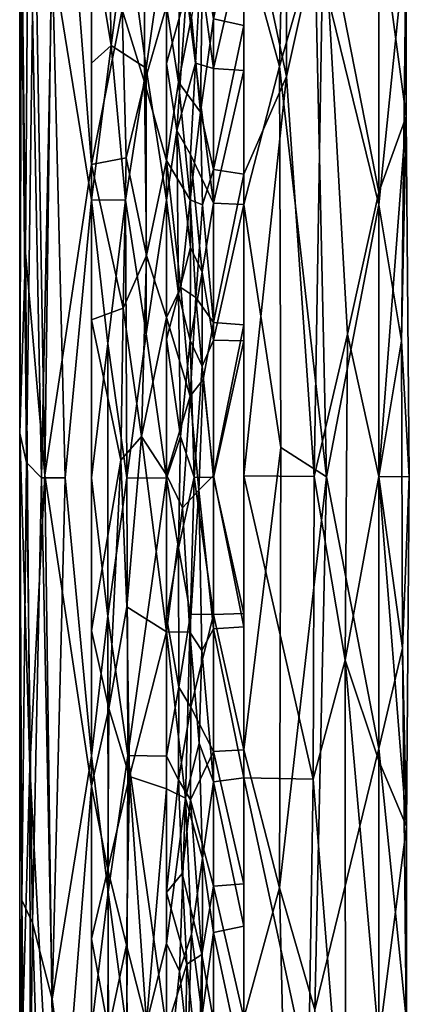
# Model space of a CAD drawing. Units: inches. Extents: x -18.3 to 18, y -16.2 to 14.5.
# Drawn here: x -14.3 to -13, y -1.7 to 1.7 of the extents above; entities that cross this region are included whole.
import ezdxf

# ---------------------------------------------------------------- set-up
doc = ezdxf.new("R2010")
doc.units = ezdxf.units.IN
doc.header["$MEASUREMENT"] = 0
doc.layers.add('SEAT-TRIM', color=5, linetype='Continuous')

msp = doc.modelspace()

# ---------------------------------------------------------------- linework, layer by layer
at = {"layer": 'SEAT-TRIM'}
for points in [[(-14.1699, 2.7833, 40.4013), (-14.0454, 1.1855, 40.8277), (-14.0454, 3.2597, 40.4372)], [(-14.2537, 3.0534, 40.1396), (-14.2891, 2.5505, 40.0635), (-14.2695, 0.8851, 40.4502)], [(-14.2537, 3.0534, 40.1396), (-14.2695, 0.8851, 40.4502), (-14.2039, 0.13, 40.6589)], [(-14.2537, 3.0534, 40.1396), (-14.2039, 0.13, 40.6589), (-14.1699, 2.7833, 40.4013)], [(-13.2576, 2.0502, 40.5028), (-13.0699, 1.0917, 40.4803), (-13.0699, 2.9933, 40.1433)], [(-14.0454, 2.9215, 39.3181), (-14.0454, 1.0656, 39.6649), (-14.179, 1.892, 39.729)], [(-13.2874, 1.9354, 39.7371), (-13.0699, 2.8666, 39.7011), (-13.0699, 1.0483, 40.0224)], [(-12.9769, 1.9633, 40.0553), (-13.0699, 1.0483, 40.0224), (-13.0699, 1.9574, 39.8617), (-13.0699, 2.8666, 39.7011)], [(-14.0454, 1.1855, 40.8277), (-14.1699, 2.7833, 40.4013), (-14.2039, 0.13, 40.6589)], [(-13.3838, 1.4841, 40.667), (-13.386, 2.6716, 40.4588), (-13.5284, 2.161, 40.5929)], [(-13.386, 2.6716, 40.4588), (-13.3838, 1.4841, 40.667), (-13.2576, 2.0502, 40.5028)], [(-12.9772, 2.6294, 40.0806), (-13.0699, 2.0425, 40.3118), (-12.9771, 1.3485, 40.3035)], [(-12.9771, 1.3485, 40.3035), (-12.9769, 1.9633, 40.0553), (-12.9772, 2.6294, 40.0806)], [(-14.2891, 2.5505, 40.0635), (-14.2893, 0.2729, 40.2508), (-14.2695, 0.8851, 40.4502)], [(-14.2893, 0.2729, 40.2508), (-14.2891, 2.5505, 40.0635), (-14.2832, 1.9829, 40.0221)], [(-13.5284, 1.9593, 39.5535), (-13.3856, 2.4817, 39.5632), (-13.407, 1.5176, 39.7289)], [(-13.2874, 1.9354, 39.7371), (-13.407, 1.5176, 39.7289), (-13.3856, 2.4817, 39.5632)], [(-14.0454, 1.9935, 39.4915), (-13.9903, 2.1577, 39.4623), (-13.9792, 1.5888, 39.5558)], [(-13.9903, 2.1577, 39.4623), (-13.9256, 1.9986, 39.4684), (-13.9792, 1.5888, 39.5558)], [(-13.5284, 1.6569, 40.6853), (-13.5284, 2.161, 40.5929), (-13.6312, 1.6795, 40.7298)], [(-13.5284, 1.1528, 40.7778), (-13.3838, 1.4841, 40.667), (-13.5284, 2.161, 40.5929)], [(-13.2899, 0.1261, 40.6913), (-13.2576, 2.0502, 40.5028), (-13.3838, 1.4841, 40.667)], [(-13.2576, 2.0502, 40.5028), (-13.2899, 0.1261, 40.6913), (-13.1768, 0.6094, 40.6005)], [(-13.0699, 1.0917, 40.4803), (-13.2576, 2.0502, 40.5028), (-13.1768, 0.6094, 40.6005)], [(-13.0699, 2.0425, 40.3118), (-13.0699, 1.0917, 40.4803), (-12.9771, 1.3485, 40.3035)], [(-14.2832, 1.9829, 40.0221), (-14.267, 0.1736, 40.0983), (-14.2893, 0.2729, 40.2508)], [(-14.267, 0.1736, 40.0983), (-14.2832, 1.9829, 40.0221), (-14.2467, 1.7017, 39.9104)], [(-13.9792, 1.5888, 39.5558), (-14.0454, 1.5296, 39.5782), (-14.0454, 1.9935, 39.4915)], [(-13.8606, 1.5121, 39.5415), (-13.9792, 1.5888, 39.5558), (-13.9256, 1.9986, 39.4684)], [(-13.7911, 1.9917, 39.4316), (-13.8606, 1.5121, 39.5415), (-13.9256, 1.9986, 39.4684)], [(-13.7911, 1.9917, 39.4316), (-13.7911, 1.0641, 39.6059), (-13.8606, 1.5121, 39.5415)], [(-13.7911, 1.5279, 39.5187), (-13.7911, 1.9917, 39.4316), (-13.723, 1.7711, 39.54)], [(-13.8658, 1.9557, 40.8018), (-13.9423, 1.7103, 40.8281), (-13.8659, 1.4646, 40.8704)], [(-13.7911, 1.723, 40.7863), (-13.8658, 1.9557, 40.8018), (-13.8659, 1.4646, 40.8704)], [(-13.6312, 1.9684, 39.5023), (-13.6312, 1.5108, 39.5866), (-13.6754, 1.8358, 39.5489)], [(-13.6312, 1.9684, 39.5023), (-13.5284, 1.9593, 39.5535), (-13.6312, 1.5108, 39.5866)], [(-13.5284, 1.5041, 39.6364), (-13.6312, 1.5108, 39.5866), (-13.5284, 1.9593, 39.5535)], [(-13.407, 1.5176, 39.7289), (-13.5284, 1.0489, 39.7194), (-13.5284, 1.9593, 39.5535)], [(-13.0699, 1.0483, 40.0224), (-12.9769, 1.9633, 40.0553), (-12.9933, 0.5866, 40.1573)], [(-12.9771, 1.3485, 40.3035), (-12.9933, 0.5866, 40.1573), (-12.9769, 1.9633, 40.0553)], [(-13.7062, 1.6855, 40.7979), (-13.676, 1.3627, 40.8252), (-13.6685, 1.9066, 40.7492)], [(-13.6312, 1.6795, 40.7298), (-13.6685, 1.9066, 40.7492), (-13.676, 1.3627, 40.8252)], [(-13.2477, 0.125, 39.9224), (-13.407, 1.5176, 39.7289), (-13.2874, 1.9354, 39.7371)], [(-13.2874, 1.9354, 39.7371), (-13.0699, 1.0483, 40.0224), (-13.2477, 0.125, 39.9224)], [(-14.179, 1.892, 39.729), (-14.2161, 0.1216, 39.9518), (-14.2467, 1.7017, 39.9104)], [(-14.179, 1.892, 39.729), (-14.135, 0.1215, 39.8124), (-14.2161, 0.1216, 39.9518)], [(-14.0454, 1.0656, 39.6649), (-14.135, 0.1215, 39.8124), (-14.179, 1.892, 39.729)], [(-13.7507, 1.4645, 40.8434), (-13.7471, 1.8514, 40.7897), (-13.7911, 1.723, 40.7863)], [(-13.7471, 1.8514, 40.7897), (-13.7507, 1.4645, 40.8434), (-13.7062, 1.6855, 40.7979)], [(-13.6754, 1.8358, 39.5489), (-13.693, 1.5289, 39.5888), (-13.723, 1.7711, 39.54)], [(-13.6312, 1.5108, 39.5866), (-13.693, 1.5289, 39.5888), (-13.6754, 1.8358, 39.5489)], [(-13.723, 1.7711, 39.54), (-13.7556, 1.3005, 39.5935), (-13.7911, 1.5279, 39.5187)], [(-13.7556, 1.3005, 39.5935), (-13.723, 1.7711, 39.54), (-13.693, 1.5289, 39.5888)], [(-14.0454, 1.1855, 40.8277), (-13.9423, 1.7103, 40.8281), (-14.0454, 1.704, 40.7301)], [(-13.9283, 1.2077, 40.8908), (-13.9423, 1.7103, 40.8281), (-14.0454, 1.1855, 40.8277)], [(-13.9283, 1.2077, 40.8908), (-13.8659, 1.4646, 40.8704), (-13.9423, 1.7103, 40.8281)], [(-13.8659, 1.4646, 40.8704), (-13.7911, 1.1988, 40.8857), (-13.7911, 1.723, 40.7863)], [(-13.7911, 1.1988, 40.8857), (-13.7507, 1.4645, 40.8434), (-13.7911, 1.723, 40.7863)], [(-14.267, 0.1736, 40.0983), (-14.2467, 1.7017, 39.9104), (-14.2161, 0.1216, 39.9518)], [(-13.7507, 1.4645, 40.8434), (-13.676, 1.3627, 40.8252), (-13.7062, 1.6855, 40.7979)], [(-13.6312, 1.6795, 40.7298), (-13.676, 1.3627, 40.8252), (-13.6312, 1.1683, 40.8246)], [(-13.6312, 1.1683, 40.8246), (-13.5284, 1.6569, 40.6853), (-13.6312, 1.6795, 40.7298)], [(-13.5284, 1.6569, 40.6853), (-13.6312, 1.1683, 40.8246), (-13.5284, 1.1528, 40.7778)], [(-14.0454, 1.5296, 39.5782), (-13.9792, 1.5888, 39.5558), (-14.0454, 1.0656, 39.6649)], [(-14.0454, 1.0656, 39.6649), (-13.9792, 1.5888, 39.5558), (-13.931, 1.0644, 39.6005)], [(-13.931, 1.0644, 39.6005), (-13.9792, 1.5888, 39.5558), (-13.8606, 1.5121, 39.5415)], [(-13.8606, 1.5121, 39.5415), (-13.8607, 0.6107, 39.625), (-13.931, 1.0644, 39.6005)], [(-13.8607, 0.6107, 39.625), (-13.8606, 1.5121, 39.5415), (-13.7911, 1.0641, 39.6059)], [(-13.7556, 1.3005, 39.5935), (-13.7911, 1.0641, 39.6059), (-13.7911, 1.5279, 39.5187)], [(-13.7556, 1.3005, 39.5935), (-13.693, 1.5289, 39.5888), (-13.7099, 1.2189, 39.6201)], [(-13.7099, 1.2189, 39.6201), (-13.693, 1.5289, 39.5888), (-13.6312, 1.0533, 39.6708)], [(-13.6312, 1.5108, 39.5866), (-13.6312, 1.0533, 39.6708), (-13.693, 1.5289, 39.5888)], [(-13.5284, 1.5041, 39.6364), (-13.6312, 1.0533, 39.6708), (-13.6312, 1.5108, 39.5866)], [(-13.5284, 1.0489, 39.7194), (-13.407, 1.5176, 39.7289), (-13.4029, 0.2243, 39.8248)], [(-13.407, 1.5176, 39.7289), (-13.2477, 0.125, 39.9224), (-13.4029, 0.2243, 39.8248)], [(-13.5284, 1.0489, 39.7194), (-13.6312, 1.0533, 39.6708), (-13.5284, 1.5041, 39.6364)], [(-13.3838, 1.4841, 40.667), (-13.5284, 0.1278, 40.7778), (-13.2899, 0.1261, 40.6913)], [(-13.5284, 0.1278, 40.7778), (-13.3838, 1.4841, 40.667), (-13.5284, 1.1528, 40.7778)], [(-13.8595, 0.8764, 40.9241), (-13.8659, 1.4646, 40.8704), (-13.9283, 1.2077, 40.8908)], [(-13.8659, 1.4646, 40.8704), (-13.8595, 0.8764, 40.9241), (-13.7911, 1.1988, 40.8857)], [(-13.7106, 1.0657, 40.868), (-13.7507, 1.4645, 40.8434), (-13.7911, 1.1988, 40.8857)], [(-13.7507, 1.4645, 40.8434), (-13.7106, 1.0657, 40.868), (-13.676, 1.3627, 40.8252)], [(-13.6692, 1.0486, 40.8521), (-13.676, 1.3627, 40.8252), (-13.7106, 1.0657, 40.868)], [(-13.6312, 1.1683, 40.8246), (-13.676, 1.3627, 40.8252), (-13.6692, 1.0486, 40.8521)], [(-12.9771, 1.3485, 40.3035), (-13.0699, 0.1262, 40.4802), (-12.9666, 0.1249, 40.2941)], [(-12.9771, 1.3485, 40.3035), (-13.0699, 1.0917, 40.4803), (-13.0699, 0.1262, 40.4802)], [(-12.9933, 0.5866, 40.1573), (-12.9771, 1.3485, 40.3035), (-12.9666, 0.1249, 40.2941)], [(-13.7911, 1.0641, 39.6059), (-13.7556, 1.3005, 39.5935), (-13.7503, 0.7458, 39.6446)], [(-13.7102, 0.9033, 39.6491), (-13.7503, 0.7458, 39.6446), (-13.7556, 1.3005, 39.5935)], [(-13.7556, 1.3005, 39.5935), (-13.7099, 1.2189, 39.6201), (-13.7102, 0.9033, 39.6491)], [(-14.0454, 1.1855, 40.8277), (-13.938, 0.6975, 40.9252), (-13.9283, 1.2077, 40.8908)], [(-13.8595, 0.8764, 40.9241), (-13.9283, 1.2077, 40.8908), (-13.938, 0.6975, 40.9252)], [(-13.6705, 0.8199, 39.6717), (-13.7102, 0.9033, 39.6491), (-13.7099, 1.2189, 39.6201)], [(-13.7099, 1.2189, 39.6201), (-13.6312, 1.0533, 39.6708), (-13.6705, 0.8199, 39.6717)], [(-14.0454, -0.9253, 40.8282), (-14.0454, 1.1855, 40.8277), (-14.2039, 0.13, 40.6589)], [(-13.938, 0.6975, 40.9252), (-14.0454, 1.1855, 40.8277), (-14.0454, 0.6578, 40.8279)], [(-13.7911, 0.6653, 40.8859), (-13.7911, 1.1988, 40.8857), (-13.8595, 0.8764, 40.9241)], [(-13.7911, 1.1988, 40.8857), (-13.7911, 0.6653, 40.8859), (-13.7421, 0.767, 40.9008)], [(-13.7911, 1.1988, 40.8857), (-13.7421, 0.767, 40.9008), (-13.7106, 1.0657, 40.868)], [(-13.6312, 0.6484, 40.8246), (-13.6312, 1.1683, 40.8246), (-13.6692, 1.0486, 40.8521)], [(-13.6312, 0.6484, 40.8246), (-13.5284, 1.1528, 40.7778), (-13.6312, 1.1683, 40.8246)], [(-13.5284, 1.1528, 40.7778), (-13.6312, 0.6484, 40.8246), (-13.5284, 0.6403, 40.7778)], [(-13.1768, 0.6094, 40.6005), (-13.0699, 0.1262, 40.4802), (-13.0699, 1.0917, 40.4803)], [(-14.0454, -0.8225, 39.6638), (-14.135, 0.1215, 39.8124), (-14.0454, 1.0656, 39.6649)], [(-13.9904, 0.5774, 39.6573), (-14.0454, 1.0656, 39.6649), (-13.931, 1.0644, 39.6005)], [(-14.0454, 1.0656, 39.6649), (-13.9904, 0.5774, 39.6573), (-14.0454, 0.1215, 39.6644)], [(-13.9904, 0.5774, 39.6573), (-13.931, 1.0644, 39.6005), (-13.9263, 0.1215, 39.6428)], [(-13.8607, 0.6107, 39.625), (-13.9263, 0.1215, 39.6428), (-13.931, 1.0644, 39.6005)], [(-13.7911, 0.1202, 39.6052), (-13.8607, 0.6107, 39.625), (-13.7911, 1.0641, 39.6059)], [(-13.7911, 1.0641, 39.6059), (-13.7503, 0.7458, 39.6446), (-13.7911, 0.5921, 39.6055)], [(-13.7421, 0.767, 40.9008), (-13.6921, 0.733, 40.883), (-13.7106, 1.0657, 40.868)], [(-13.6921, 0.733, 40.883), (-13.6692, 1.0486, 40.8521), (-13.7106, 1.0657, 40.868)], [(-13.6312, 0.6484, 40.8246), (-13.6692, 1.0486, 40.8521), (-13.6921, 0.733, 40.883)], [(-13.6312, 0.5881, 39.6706), (-13.6705, 0.8199, 39.6717), (-13.6312, 1.0533, 39.6708)], [(-13.6312, 0.5881, 39.6706), (-13.6312, 1.0533, 39.6708), (-13.5284, 1.0489, 39.7194)], [(-13.6312, 0.5881, 39.6706), (-13.5284, 1.0489, 39.7194), (-13.5284, 0.5862, 39.7192)], [(-13.5284, -0.8019, 39.7187), (-13.5284, 1.0489, 39.7194), (-13.4029, 0.2243, 39.8248)], [(-13.0699, -0.7983, 40.0219), (-13.2477, 0.125, 39.9224), (-13.0699, 1.0483, 40.0224)], [(-12.9933, 0.5866, 40.1573), (-13.0699, 0.125, 40.0221), (-13.0699, 1.0483, 40.0224)], [(-13.7503, 0.7458, 39.6446), (-13.7102, 0.9033, 39.6491), (-13.7104, 0.587, 39.6683)], [(-13.7102, 0.9033, 39.6491), (-13.6705, 0.8199, 39.6717), (-13.7104, 0.587, 39.6683)], [(-14.2554, -0.8612, 40.4848), (-14.2695, 0.8851, 40.4502), (-14.2893, 0.2729, 40.2508)], [(-14.2695, 0.8851, 40.4502), (-14.2554, -0.8612, 40.4848), (-14.2039, 0.13, 40.6589)], [(-13.8758, 0.262, 40.948), (-13.8595, 0.8764, 40.9241), (-13.938, 0.6975, 40.9252)], [(-13.8758, 0.262, 40.948), (-13.7911, 0.6653, 40.8859), (-13.8595, 0.8764, 40.9241)], [(-13.6705, 0.8199, 39.6717), (-13.6705, 0.5008, 39.6884), (-13.7104, 0.587, 39.6683)], [(-13.6312, 0.5881, 39.6706), (-13.6705, 0.5008, 39.6884), (-13.6705, 0.8199, 39.6717)], [(-13.7103, 0.3989, 40.9033), (-13.7421, 0.767, 40.9008), (-13.7911, 0.6653, 40.8859)], [(-13.7911, 0.5921, 39.6055), (-13.7503, 0.7458, 39.6446), (-13.744, 0.2621, 39.6649)], [(-13.744, 0.2621, 39.6649), (-13.7503, 0.7458, 39.6446), (-13.7104, 0.587, 39.6683)], [(-13.6921, 0.733, 40.883), (-13.7421, 0.767, 40.9008), (-13.7103, 0.3989, 40.9033)], [(-13.6921, 0.733, 40.883), (-13.7103, 0.3989, 40.9033), (-13.6669, 0.455, 40.8837)], [(-13.6669, 0.455, 40.8837), (-13.6312, 0.6484, 40.8246), (-13.6921, 0.733, 40.883)], [(-13.9468, 0.1812, 40.9366), (-13.938, 0.6975, 40.9252), (-14.0454, 0.6578, 40.8279)], [(-13.9468, 0.1812, 40.9366), (-13.8758, 0.262, 40.948), (-13.938, 0.6975, 40.9252)], [(-13.9468, 0.1812, 40.9366), (-14.0454, 0.6578, 40.8279), (-14.0454, 0.1301, 40.828), (-14.0454, -0.3976, 40.8281)], [(-13.7911, 0.6653, 40.8859), (-13.8758, 0.262, 40.948), (-13.7911, 0.1317, 40.8861)], [(-13.7103, 0.3989, 40.9033), (-13.7911, 0.6653, 40.8859), (-13.7911, 0.1317, 40.8861)], [(-13.6312, 0.1286, 40.8246), (-13.6312, 0.6484, 40.8246), (-13.6669, 0.455, 40.8837)], [(-13.6312, 0.6484, 40.8246), (-13.6312, 0.1286, 40.8246), (-13.5284, 0.6403, 40.7778)], [(-13.6312, 0.1286, 40.8246), (-13.5284, -0.3847, 40.7778), (-13.5284, 0.1278, 40.7778), (-13.5284, 0.6403, 40.7778)], [(-13.8607, 0.6107, 39.625), (-13.7911, 0.1202, 39.6052), (-13.9263, 0.1215, 39.6428)], [(-13.2899, 0.1261, 40.6913), (-13.1845, -0.4983, 40.5992), (-13.1768, 0.6094, 40.6005)], [(-13.0699, 0.1262, 40.4802), (-13.1768, 0.6094, 40.6005), (-13.1845, -0.4983, 40.5992)], [(-13.9904, 0.5774, 39.6573), (-13.9904, -0.3491, 39.656), (-14.0454, 0.1215, 39.6644)], [(-13.9904, -0.3491, 39.656), (-13.9904, 0.5774, 39.6573), (-13.9263, 0.1215, 39.6428)], [(-13.744, 0.2621, 39.6649), (-13.7911, 0.1202, 39.6052), (-13.7911, 0.5921, 39.6055)], [(-13.7104, 0.587, 39.6683), (-13.6973, 0.123, 39.6839), (-13.744, 0.2621, 39.6649)], [(-13.6973, 0.123, 39.6839), (-13.7104, 0.587, 39.6683), (-13.6705, 0.5008, 39.6884)], [(-13.6312, 0.1228, 39.6704), (-13.6705, 0.5008, 39.6884), (-13.6312, 0.5881, 39.6706)], [(-13.5284, 0.5862, 39.7192), (-13.6312, 0.1228, 39.6704), (-13.6312, 0.5881, 39.6706)], [(-13.6312, 0.1228, 39.6704), (-13.5284, 0.5862, 39.7192), (-13.5284, 0.1235, 39.719), (-13.5284, -0.3392, 39.7189)], [(-13.0699, 0.125, 40.0221), (-12.9933, 0.5866, 40.1573), (-12.99, -0.4568, 40.1589)], [(-12.9666, 0.1249, 40.2941), (-12.99, -0.4568, 40.1589), (-12.9933, 0.5866, 40.1573)], [(-13.6973, 0.123, 39.6839), (-13.6705, 0.5008, 39.6884), (-13.6312, 0.1228, 39.6704)], [(-13.681, 0.0795, 40.8944), (-13.6669, 0.455, 40.8837), (-13.7103, 0.3989, 40.9033)], [(-13.6669, 0.455, 40.8837), (-13.681, 0.0795, 40.8944), (-13.6312, 0.1286, 40.8246)], [(-13.7364, 0.0191, 40.9161), (-13.7103, 0.3989, 40.9033), (-13.7911, 0.1317, 40.8861)], [(-13.681, 0.0795, 40.8944), (-13.7103, 0.3989, 40.9033), (-13.7364, 0.0191, 40.9161)], [(-14.2554, -0.8612, 40.4848), (-14.2893, 0.2729, 40.2508), (-14.2898, -2.0816, 40.0942)], [(-14.2893, 0.2729, 40.2508), (-14.2827, -1.313, 40.0833), (-14.2898, -2.0816, 40.0942)], [(-14.2893, 0.2729, 40.2508), (-14.267, 0.1736, 40.0983), (-14.2827, -1.313, 40.0833)], [(-13.9468, 0.1812, 40.9366), (-13.9261, -0.3166, 40.9338), (-13.8758, 0.262, 40.948)], [(-13.7911, -0.4018, 40.8863), (-13.8758, 0.262, 40.948), (-13.9261, -0.3166, 40.9338)], [(-13.7911, 0.1317, 40.8861), (-13.8758, 0.262, 40.948), (-13.7911, -0.4018, 40.8863)], [(-13.744, 0.2621, 39.6649), (-13.751, -0.1165, 39.6602), (-13.7911, 0.1202, 39.6052)], [(-13.751, -0.1165, 39.6602), (-13.744, 0.2621, 39.6649), (-13.6973, 0.123, 39.6839)], [(-13.4029, 0.2243, 39.8248), (-13.407, -1.2707, 39.7277), (-13.5284, -0.8019, 39.7187)], [(-13.4029, 0.2243, 39.8248), (-13.2477, 0.125, 39.9224), (-13.407, -1.2707, 39.7277)], [(-14.267, 0.1736, 40.0983), (-14.2464, -1.3902, 39.9177), (-14.2827, -1.313, 40.0833)], [(-14.2161, 0.1216, 39.9518), (-14.2464, -1.3902, 39.9177), (-14.267, 0.1736, 40.0983)], [(-14.0454, -0.3976, 40.8281), (-13.9872, -0.6619, 40.8924), (-13.9468, 0.1812, 40.9366)], [(-13.9872, -0.6619, 40.8924), (-13.9261, -0.3166, 40.9338), (-13.9468, 0.1812, 40.9366)], [(-14.2554, -0.8612, 40.4848), (-14.1694, -2.478, 40.4142), (-14.2039, 0.13, 40.6589)], [(-14.179, -1.6486, 39.7269), (-14.2464, -1.3902, 39.9177), (-14.2161, 0.1216, 39.9518)], [(-14.135, 0.1215, 39.8124), (-14.179, -1.6486, 39.7269), (-14.2161, 0.1216, 39.9518)], [(-14.1694, -2.478, 40.4142), (-14.0454, -0.9253, 40.8282), (-14.2039, 0.13, 40.6589)], [(-14.179, -1.6486, 39.7269), (-14.135, 0.1215, 39.8124), (-14.0454, -0.8225, 39.6638)], [(-13.9904, -0.3491, 39.656), (-14.0454, -0.8225, 39.6638), (-14.0454, 0.1215, 39.6644)], [(-13.9223, -0.8222, 39.5973), (-13.9904, -0.3491, 39.656), (-13.9263, 0.1215, 39.6428)], [(-13.7911, 0.1202, 39.6052), (-13.9223, -0.8222, 39.5973), (-13.9263, 0.1215, 39.6428)], [(-13.9223, -0.8222, 39.5973), (-13.7911, 0.1202, 39.6052), (-13.7911, -0.8237, 39.6044)], [(-13.7364, 0.0191, 40.9161), (-13.7911, 0.1317, 40.8861), (-13.7911, -0.4018, 40.8863)], [(-13.7911, -0.3517, 39.6048), (-13.7911, 0.1202, 39.6052), (-13.751, -0.1165, 39.6602)], [(-13.7101, -0.3414, 39.668), (-13.751, -0.1165, 39.6602), (-13.6973, 0.123, 39.6839)], [(-13.6973, 0.123, 39.6839), (-13.6312, -0.3424, 39.6702), (-13.7101, -0.3414, 39.668)], [(-13.6312, -0.3424, 39.6702), (-13.6973, 0.123, 39.6839), (-13.6312, 0.1228, 39.6704)], [(-13.6312, 0.1286, 40.8246), (-13.681, 0.0795, 40.8944), (-13.6312, -0.3913, 40.8247)], [(-13.5284, -0.3847, 40.7778), (-13.6312, 0.1286, 40.8246), (-13.6312, -0.3913, 40.8247)], [(-13.6312, -0.3424, 39.6702), (-13.6312, 0.1228, 39.6704), (-13.5284, -0.3392, 39.7189)], [(-13.2933, -0.902, 40.646), (-13.5284, 0.1278, 40.7778), (-13.5284, -0.8972, 40.7778)], [(-13.5284, 0.1278, 40.7778), (-13.2933, -0.902, 40.646), (-13.2899, 0.1261, 40.6913)], [(-13.407, -1.2707, 39.7277), (-13.2477, 0.125, 39.9224), (-13.2873, -1.6853, 39.7362)], [(-13.2899, 0.1261, 40.6913), (-13.2933, -0.902, 40.646), (-13.1845, -0.4983, 40.5992)], [(-13.2477, 0.125, 39.9224), (-13.0699, -0.7983, 40.0219), (-13.2873, -1.6853, 39.7362)], [(-13.1845, -0.4983, 40.5992), (-13.0699, -0.8394, 40.4801), (-13.0699, 0.1262, 40.4802)], [(-12.9767, -1.0632, 40.3053), (-13.0699, 0.1262, 40.4802), (-13.0699, -0.8394, 40.4801)], [(-13.0699, 0.1262, 40.4802), (-12.9767, -1.0632, 40.3053), (-12.9666, 0.1249, 40.2941)], [(-13.0699, -0.7983, 40.0219), (-13.0699, 0.125, 40.0221), (-12.99, -0.4568, 40.1589)], [(-12.9767, -1.0632, 40.3053), (-12.99, -0.4568, 40.1589), (-12.9666, 0.1249, 40.2941)], [(-13.7122, -0.4024, 40.8949), (-13.681, 0.0795, 40.8944), (-13.7364, 0.0191, 40.9161)], [(-13.681, 0.0795, 40.8944), (-13.7122, -0.4024, 40.8949), (-13.6713, -0.4655, 40.8749)], [(-13.681, 0.0795, 40.8944), (-13.6713, -0.4655, 40.8749), (-13.6312, -0.3913, 40.8247)], [(-13.7364, 0.0191, 40.9161), (-13.7911, -0.4018, 40.8863), (-13.7122, -0.4024, 40.8949)], [(-13.7911, -0.3517, 39.6048), (-13.751, -0.1165, 39.6602), (-13.7498, -0.5892, 39.6383)], [(-13.7498, -0.5892, 39.6383), (-13.751, -0.1165, 39.6602), (-13.7101, -0.3414, 39.668)], [(-13.9167, -0.893, 40.8988), (-13.9261, -0.3166, 40.9338), (-13.9872, -0.6619, 40.8924)], [(-13.9167, -0.893, 40.8988), (-13.7911, -0.4018, 40.8863), (-13.9261, -0.3166, 40.9338)], [(-13.9904, -0.3491, 39.656), (-13.9893, -1.2862, 39.5677), (-14.0454, -0.8225, 39.6638)], [(-13.9893, -1.2862, 39.5677), (-13.9904, -0.3491, 39.656), (-13.9223, -0.8222, 39.5973)], [(-13.7911, -0.3517, 39.6048), (-13.7498, -0.5892, 39.6383), (-13.7911, -0.8237, 39.6044)], [(-13.7091, -0.6573, 39.6488), (-13.7498, -0.5892, 39.6383), (-13.7101, -0.3414, 39.668)], [(-13.6312, -0.3424, 39.6702), (-13.7091, -0.6573, 39.6488), (-13.7101, -0.3414, 39.668)], [(-13.7091, -0.6573, 39.6488), (-13.6312, -0.3424, 39.6702), (-13.6312, -0.8077, 39.6699)], [(-13.5284, -0.8019, 39.7187), (-13.6312, -0.3424, 39.6702), (-13.5284, -0.3392, 39.7189)], [(-13.6312, -0.3424, 39.6702), (-13.5284, -0.8019, 39.7187), (-13.6312, -0.8077, 39.6699)], [(-13.9872, -0.6619, 40.8924), (-14.0454, -0.3976, 40.8281), (-14.0454, -0.9253, 40.8282)], [(-13.6312, -0.9112, 40.8247), (-13.6312, -0.3913, 40.8247), (-13.6713, -0.4655, 40.8749)], [(-13.6312, -0.3913, 40.8247), (-13.5284, -0.8972, 40.7778), (-13.5284, -0.3847, 40.7778)], [(-13.6312, -0.3913, 40.8247), (-13.6312, -0.9112, 40.8247), (-13.5284, -0.8972, 40.7778)], [(-13.9167, -0.893, 40.8988), (-13.7911, -0.9353, 40.8865), (-13.7911, -0.4018, 40.8863)], [(-13.7264, -0.966, 40.8602), (-13.7122, -0.4024, 40.8949), (-13.7911, -0.4018, 40.8863)], [(-13.7911, -0.9353, 40.8865), (-13.7264, -0.966, 40.8602), (-13.7911, -0.4018, 40.8863)], [(-13.7122, -0.4024, 40.8949), (-13.7264, -0.966, 40.8602), (-13.68, -0.7793, 40.8579)], [(-13.6713, -0.4655, 40.8749), (-13.7122, -0.4024, 40.8949), (-13.68, -0.7793, 40.8579)], [(-13.6312, -0.9112, 40.8247), (-13.6713, -0.4655, 40.8749), (-13.68, -0.7793, 40.8579)], [(-13.0699, -0.7983, 40.0219), (-12.99, -0.4568, 40.1589), (-12.9768, -1.7134, 40.0548)], [(-12.99, -0.4568, 40.1589), (-12.9767, -1.0632, 40.3053), (-12.9768, -1.7134, 40.0548)], [(-13.2933, -0.902, 40.646), (-13.1832, -2.2718, 40.3536), (-13.1845, -0.4983, 40.5992)], [(-13.1845, -0.4983, 40.5992), (-13.1832, -2.2718, 40.3536), (-13.0699, -1.7902, 40.3113)], [(-13.0699, -0.8394, 40.4801), (-13.1845, -0.4983, 40.5992), (-13.0699, -1.7902, 40.3113)], [(-13.7911, -0.8237, 39.6044), (-13.7498, -0.5892, 39.6383), (-13.7505, -0.904, 39.6108)], [(-13.7498, -0.5892, 39.6383), (-13.7091, -0.6573, 39.6488), (-13.7505, -0.904, 39.6108)], [(-13.9872, -0.6619, 40.8924), (-14.0454, -0.9253, 40.8282), (-13.9905, -1.2092, 40.8393)], [(-13.9872, -0.6619, 40.8924), (-13.9905, -1.2092, 40.8393), (-13.9167, -0.893, 40.8988)], [(-13.7505, -0.904, 39.6108), (-13.7091, -0.6573, 39.6488), (-13.7099, -0.9724, 39.6192)], [(-13.6312, -0.8077, 39.6699), (-13.7099, -0.9724, 39.6192), (-13.7091, -0.6573, 39.6488)], [(-13.7264, -0.966, 40.8602), (-13.6685, -1.1701, 40.8149), (-13.68, -0.7793, 40.8579)], [(-13.68, -0.7793, 40.8579), (-13.6685, -1.1701, 40.8149), (-13.6312, -0.9112, 40.8247)], [(-13.5284, -1.2571, 39.6353), (-13.6312, -0.8077, 39.6699), (-13.5284, -0.8019, 39.7187)], [(-13.5284, -1.7122, 39.5519), (-13.5284, -0.8019, 39.7187), (-13.407, -1.2707, 39.7277)], [(-13.2873, -1.6853, 39.7362), (-13.0699, -0.7983, 40.0219), (-13.0699, -2.6165, 39.6996)], [(-13.0699, -0.7983, 40.0219), (-12.9768, -1.7134, 40.0548), (-13.0699, -1.7074, 39.8608)], [(-14.0454, -0.8225, 39.6638), (-14.0454, -2.678, 39.3147), (-14.179, -1.6486, 39.7269)], [(-14.0454, -1.7503, 39.4892), (-14.0454, -0.8225, 39.6638), (-13.9893, -1.2862, 39.5677)], [(-13.9223, -0.8222, 39.5973), (-13.9254, -1.758, 39.4656), (-13.9893, -1.2862, 39.5677)], [(-13.9223, -0.8222, 39.5973), (-13.7911, -1.7511, 39.4288), (-13.9254, -1.758, 39.4656)], [(-13.9223, -0.8222, 39.5973), (-13.7911, -0.8237, 39.6044), (-13.7911, -1.7511, 39.4288)], [(-13.7911, -1.2874, 39.5166), (-13.7911, -0.8237, 39.6044), (-13.7505, -0.904, 39.6108)], [(-13.7099, -0.9724, 39.6192), (-13.6312, -0.8077, 39.6699), (-13.6312, -1.2651, 39.5852)], [(-13.6312, -0.8077, 39.6699), (-13.5284, -1.2571, 39.6353), (-13.6312, -1.2651, 39.5852)], [(-14.2898, -2.0816, 40.0942), (-14.2536, -2.6827, 40.171), (-14.2554, -0.8612, 40.4848)], [(-14.1694, -2.478, 40.4142), (-14.2554, -0.8612, 40.4848), (-14.2536, -2.6827, 40.171)], [(-13.0699, -1.7902, 40.3113), (-12.9767, -1.0632, 40.3053), (-13.0699, -0.8394, 40.4801)], [(-13.9167, -0.893, 40.8988), (-13.9905, -1.2092, 40.8393), (-13.927, -1.466, 40.8307)], [(-13.8586, -1.7301, 40.7967), (-13.9167, -0.893, 40.8988), (-13.927, -1.466, 40.8307)], [(-13.9167, -0.893, 40.8988), (-13.8586, -1.7301, 40.7967), (-13.7911, -0.9353, 40.8865)], [(-13.5284, -0.8972, 40.7778), (-13.6312, -0.9112, 40.8247), (-13.5284, -1.4013, 40.6853)], [(-13.2933, -0.902, 40.646), (-13.5284, -0.8972, 40.7778), (-13.3089, -1.9135, 40.516)], [(-13.3089, -1.9135, 40.516), (-13.5284, -0.8972, 40.7778), (-13.5284, -1.9054, 40.5929)], [(-13.1832, -2.2718, 40.3536), (-13.2933, -0.902, 40.646), (-13.3089, -1.9135, 40.516)], [(-14.0454, -0.9253, 40.8282), (-14.1694, -2.478, 40.4142), (-14.0454, -2.9998, 40.4385)], [(-13.9905, -1.2092, 40.8393), (-14.0454, -0.9253, 40.8282), (-14.0454, -1.4439, 40.7308)], [(-13.8586, -1.7301, 40.7967), (-13.7911, -1.4596, 40.7875), (-13.7911, -0.9353, 40.8865)], [(-13.7911, -1.2874, 39.5166), (-13.7505, -0.904, 39.6108), (-13.7383, -1.2227, 39.5777)], [(-13.7264, -0.966, 40.8602), (-13.7911, -0.9353, 40.8865), (-13.7911, -1.4596, 40.7875)], [(-13.7505, -0.904, 39.6108), (-13.7099, -0.9724, 39.6192), (-13.7383, -1.2227, 39.5777)], [(-13.6685, -1.1701, 40.8149), (-13.6312, -1.4223, 40.73), (-13.6312, -0.9112, 40.8247)], [(-13.5284, -1.4013, 40.6853), (-13.6312, -0.9112, 40.8247), (-13.6312, -1.4223, 40.73)], [(-13.7911, -1.4596, 40.7875), (-13.7476, -1.5537, 40.7963), (-13.7264, -0.966, 40.8602)], [(-13.7264, -0.966, 40.8602), (-13.7476, -1.5537, 40.7963), (-13.7062, -1.4283, 40.7982)], [(-13.7264, -0.966, 40.8602), (-13.7062, -1.4283, 40.7982), (-13.6685, -1.1701, 40.8149)], [(-13.7099, -0.9724, 39.6192), (-13.6716, -1.4979, 39.5642), (-13.7383, -1.2227, 39.5777)], [(-13.6312, -1.2651, 39.5852), (-13.6716, -1.4979, 39.5642), (-13.7099, -0.9724, 39.6192)], [(-12.9767, -1.0632, 40.3053), (-13.0699, -1.7902, 40.3113), (-12.9777, -2.3494, 40.0884)], [(-12.9777, -2.3494, 40.0884), (-12.9768, -1.7134, 40.0548), (-12.9767, -1.0632, 40.3053)], [(-13.6704, -1.7019, 40.7419), (-13.6685, -1.1701, 40.8149), (-13.7062, -1.4283, 40.7982)], [(-13.6312, -1.4223, 40.73), (-13.6685, -1.1701, 40.8149), (-13.6704, -1.7019, 40.7419)], [(-13.9884, -1.7538, 40.7629), (-13.9905, -1.2092, 40.8393), (-14.0454, -1.4439, 40.7308)], [(-13.927, -1.466, 40.8307), (-13.9905, -1.2092, 40.8393), (-13.9884, -1.7538, 40.7629)], [(-13.7223, -1.5306, 39.5378), (-13.7911, -1.2874, 39.5166), (-13.7383, -1.2227, 39.5777)], [(-13.6716, -1.4979, 39.5642), (-13.7223, -1.5306, 39.5378), (-13.7383, -1.2227, 39.5777)], [(-13.6312, -1.7226, 39.5005), (-13.6716, -1.4979, 39.5642), (-13.6312, -1.2651, 39.5852)], [(-13.5284, -1.2571, 39.6353), (-13.5284, -1.7122, 39.5519), (-13.6312, -1.2651, 39.5852)], [(-13.6312, -1.7226, 39.5005), (-13.6312, -1.2651, 39.5852), (-13.5284, -1.7122, 39.5519)], [(-13.9893, -1.2862, 39.5677), (-13.9902, -1.9144, 39.4598), (-14.0454, -1.7503, 39.4892)], [(-13.9254, -1.758, 39.4656), (-13.9902, -1.9144, 39.4598), (-13.9893, -1.2862, 39.5677)], [(-13.7911, -1.2874, 39.5166), (-13.7223, -1.5306, 39.5378), (-13.7911, -1.7511, 39.4288)], [(-13.407, -1.2707, 39.7277), (-13.3853, -2.2351, 39.5613), (-13.5284, -1.7122, 39.5519)], [(-13.2873, -1.6853, 39.7362), (-13.3853, -2.2351, 39.5613), (-13.407, -1.2707, 39.7277)], [(-14.287, -3.9794, 39.4001), (-14.2898, -2.0816, 40.0942), (-14.2827, -1.313, 40.0833)], [(-14.2641, -2.9819, 39.6194), (-14.287, -3.9794, 39.4001), (-14.2827, -1.313, 40.0833)], [(-14.2641, -2.9819, 39.6194), (-14.2827, -1.313, 40.0833), (-14.2464, -1.3902, 39.9177)], [(-14.2464, -1.3902, 39.9177), (-14.1782, -3.5682, 39.1978), (-14.2641, -2.9819, 39.6194)], [(-14.2464, -1.3902, 39.9177), (-14.179, -1.6486, 39.7269), (-14.1782, -3.5682, 39.1978)], [(-13.5284, -1.9054, 40.5929), (-13.5284, -1.4013, 40.6853), (-13.6312, -1.4223, 40.73)], [(-13.7476, -1.5537, 40.7963), (-13.7191, -1.8118, 40.7438), (-13.7062, -1.4283, 40.7982)], [(-13.7191, -1.8118, 40.7438), (-13.6704, -1.7019, 40.7419), (-13.7062, -1.4283, 40.7982)], [(-13.6312, -1.4223, 40.73), (-13.6704, -1.7019, 40.7419), (-13.6312, -1.9335, 40.6353)], [(-13.6312, -1.9335, 40.6353), (-13.5284, -1.9054, 40.5929), (-13.6312, -1.4223, 40.73)], [(-14.0454, -1.4439, 40.7308), (-14.0454, -1.9625, 40.6333), (-13.9884, -1.7538, 40.7629)], [(-13.9884, -1.7538, 40.7629), (-13.9228, -1.9866, 40.746), (-13.927, -1.466, 40.8307)], [(-13.9228, -1.9866, 40.746), (-13.8586, -1.7301, 40.7967), (-13.927, -1.466, 40.8307)], [(-13.8586, -1.7301, 40.7967), (-13.7911, -1.9839, 40.6885), (-13.7911, -1.4596, 40.7875)], [(-13.7911, -1.9839, 40.6885), (-13.7476, -1.5537, 40.7963), (-13.7911, -1.4596, 40.7875)], [(-13.7223, -1.5306, 39.5378), (-13.6716, -1.4979, 39.5642), (-13.6813, -1.923, 39.482)], [(-13.6813, -1.923, 39.482), (-13.6716, -1.4979, 39.5642), (-13.6312, -1.7226, 39.5005)], [(-13.7911, -1.7511, 39.4288), (-13.7223, -1.5306, 39.5378), (-13.7278, -1.8803, 39.4716)], [(-13.7223, -1.5306, 39.5378), (-13.6813, -1.923, 39.482), (-13.7278, -1.8803, 39.4716)], [(-13.7476, -1.5537, 40.7963), (-13.7911, -1.9839, 40.6885), (-13.7191, -1.8118, 40.7438)], [(-14.1782, -3.5682, 39.1978), (-14.179, -1.6486, 39.7269), (-14.0454, -2.678, 39.3147)]]:
    msp.add_3dface(points, dxfattribs=at)

doc.saveas('drawing.dxf')
